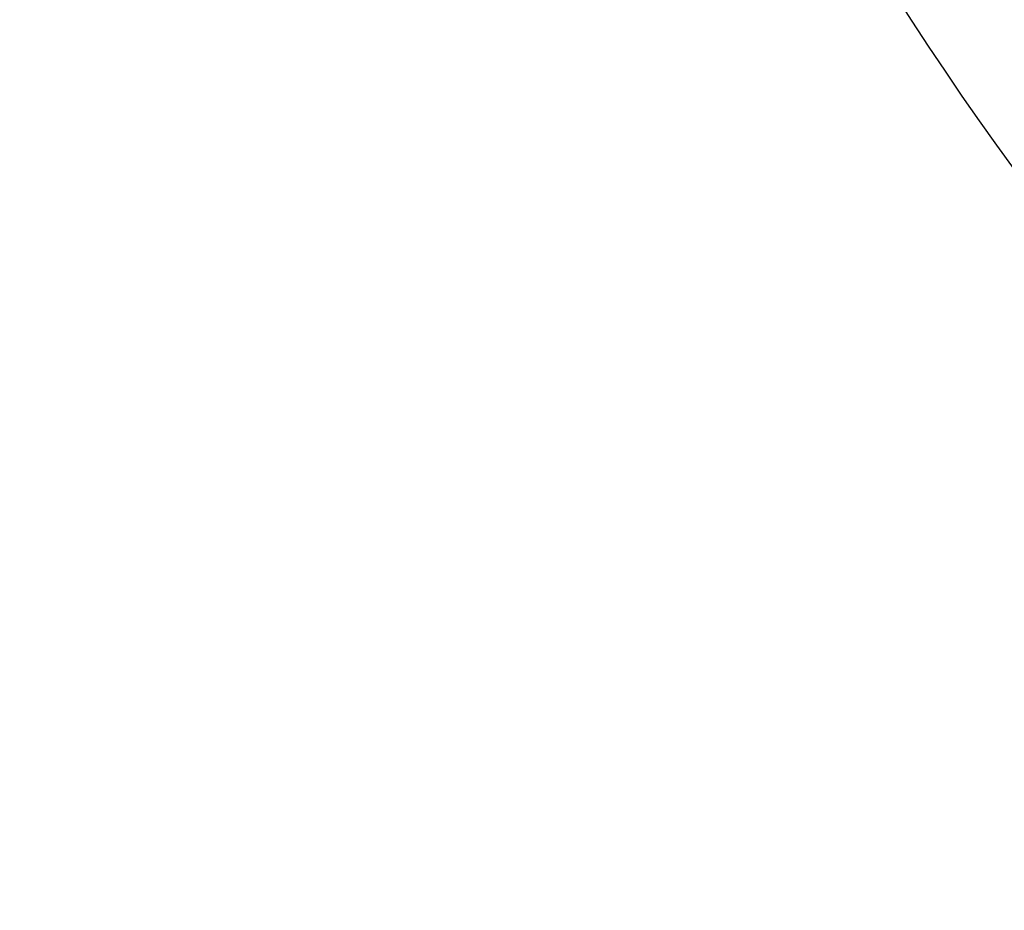
# Model space of a CAD drawing. Units: millimetres. Extents: x 1947 to 21136, y -923 to 14383.
# Drawn here: x 9631 to 10065, y 10429 to 10822 of the extents above; entities that cross this region are included whole.
import ezdxf

# ---------------------------------------------------------------- set-up
doc = ezdxf.new("R2010")
doc.units = ezdxf.units.MM
doc.header["$LTSCALE"] = 70
doc.layers.add('Widoczne (ISO)', color=7, linetype='Continuous', lineweight=25)
doc.layers.add('Wymiar (ISO)', color=116, linetype='Continuous', lineweight=18)
doc.styles.add('Tekst etykiety (ISO)', font='tahoma.ttf')
doc.dimstyles.new('Domyślne (ISO)', dxfattribs={"dimscale": 70, "dimtxt": 3.5, "dimasz": 2.5, "dimexe": 3.175, "dimexo": 0, "dimgap": 0.762, "dimtad": 1, "dimtoh": 1, "dimdec": 0, "dimrnd": 1e-08, "dimzin": 0, "dimtxsty": 'Tekst etykiety (ISO)', "dimcen": 0.09, "dimdle": 10, "dimclrd": 256, "dimclre": 256, "dimclrt": 256, "dimadec": 0, "dimazin": 0, "dimtfac": 0.714286, "dimtdec": 0, "dimtmove": 0, "dimatfit": 3, "dimfxl": 0, "dimtolj": 1, "dimtzin": 0, "dimlwd": -1, "dimlwe": -1, "dimarcsym": 0})

# ---------------------------------------------------------------- blocks, each defined once
blk = doc.blocks.new('*D7')
at = {"layer": 'Defpoints', "color": 0}
for p in [(18681.97, 10904.14), (3429.55, 7613.24), (3429.55, 2457.01)]:
    blk.add_point(p, dxfattribs=at)
at = {"layer": 'Wymiar (ISO)'}
for p, q in [((18681.97, 10904.14), (18681.97, 2234.76)), ((3429.55, 7613.24), (3429.55, 2234.76)), ((18506.97, 2457.01), (3604.55, 2457.01))]:
    blk.add_line(p, q, dxfattribs=at)
for points in [[(3604.55, 2486.18), (3604.55, 2427.85), (3429.55, 2457.01)], [(18506.97, 2486.18), (18506.97, 2427.85), (18681.97, 2457.01)]]:
    blk.add_solid(points, dxfattribs=at)
at = {"layer": 'Wymiar (ISO)', "insert": (11055.76, 2765.56), "char_height": 245, "attachment_point": 2, "style": 'Tekst etykiety (ISO)'}
blk.add_mtext('\\A1;15252', dxfattribs=at)
blk = doc.blocks.new('*D8')
at = {"layer": 'Defpoints', "color": 0}
for p in [(20129.1, 10922.5), (1947.11, 7613.73), (20129.1, 1647.34)]:
    blk.add_point(p, dxfattribs=at)
at = {"layer": 'Wymiar (ISO)'}
for p, q in [((20129.1, 10922.5), (20129.1, 1425.09)), ((1947.11, 7613.73), (1947.11, 1425.09)), ((2122.11, 1647.34), (19954.1, 1647.34))]:
    blk.add_line(p, q, dxfattribs=at)
for points in [[(2122.11, 1676.51), (2122.11, 1618.18), (1947.11, 1647.34)], [(19954.1, 1676.51), (19954.1, 1618.18), (20129.1, 1647.34)]]:
    blk.add_solid(points, dxfattribs=at)
at = {"layer": 'Wymiar (ISO)', "insert": (11038.11, 1956.87), "char_height": 245, "attachment_point": 2, "style": 'Tekst etykiety (ISO)'}
blk.add_mtext('\\A1;18182', dxfattribs=at)

msp = doc.modelspace()

# ---------------------------------------------------------------- linework, layer by layer
at = {"layer": 'Widoczne (ISO)'}
for radius, start, end in [(1429.99, 209.649, 274.02821), (1490.29, 209.46019, 273.83717)]:
    msp.add_arc((11273.41, 11634.33), radius, start, end, dxfattribs=at)

# ---------------------------------------------------------------- dimensions: what is measured, and where the dimension line sits
at = {"layer": 'Wymiar (ISO)'}
for base, p1, p2, picture, middle in [((20129.1, 1647.34), (1947.11, 7613.73), (20129.1, 10922.5), '*D8', (11038.11, 1647.34)), ((3429.55, 2457.01), (18681.97, 10904.14), (3429.55, 7613.24), '*D7', (11055.76, 2457.01))]:
    dim = msp.add_linear_dim(base=base, p1=p1, p2=p2, angle=180, dimstyle='Domyślne (ISO)', override={"dimtoh": 0, "dimdec": 0, "dimtp": 0, "dimtm": 0, "dimtdec": 0, "dimtofl": 0, "dimatfit": 1}, dxfattribs=at)
    dim.commit()
    dim.dimension.update_dxf_attribs({"geometry": picture, "text_midpoint": middle, "dimtype": 160})

doc.saveas('drawing.dxf')
